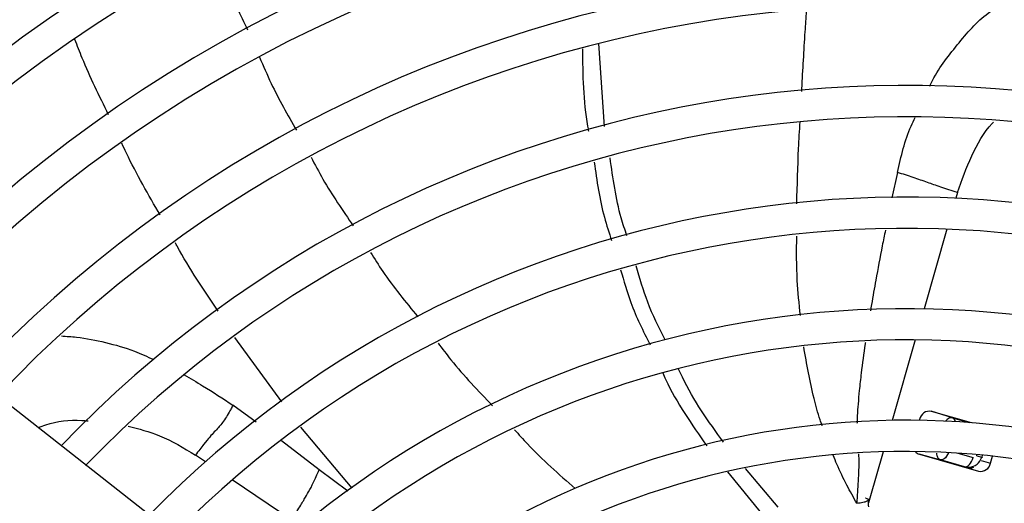
# Model space of a CAD drawing. Units: millimetres. Extents: x 5 to 416, y 3 to 291.
# Drawn here: x 229 to 234, y 253 to 255 of the extents above; entities that cross this region are included whole.
import ezdxf

# ---------------------------------------------------------------- set-up
doc = ezdxf.new("R2010")
doc.units = ezdxf.units.MM

msp = doc.modelspace()

# ---------------------------------------------------------------- linework, layer by layer
at = {"color": 7, "linetype": 'Continuous', "lineweight": 25}
for p, q in [((231.7448, 254.9999), (231.72, 255.3718)), ((230.386, 252.724), (227.9195, 254.6591)), ((233.3054, 253.6942), (233.209, 253.7235)), ((233.3912, 253.6719), (233.2118, 253.7234)), ((233.1573, 253.687), (233.1562, 253.6831)), ((233.3054, 253.6942), (233.3799, 253.6728)), ((233.154, 253.5326), (233.2516, 253.5063)), ((233.1567, 253.5311), (233.4217, 253.4552)), ((233.3595, 253.4754), (233.2516, 253.5063)), ((233.4138, 253.5247), (233.4363, 253.5182)), ((233.4762, 253.4915), (233.4851, 253.5225)), ((232.5235, 253.2939), (232.3764, 253.467)), ((232.2959, 253.453), (232.4494, 253.2655))]:
    msp.add_line(p, q, dxfattribs=at)
at = {"color": 8, "linetype": 'Continuous', "lineweight": 25}
for p, q in [((233.0581, 254.7943), (233.0339, 254.6799)), ((233.3277, 254.7044), (233.3202, 254.6783)), ((233.2806, 254.5399), (233.1782, 254.1828)), ((230.2981, 253.7657), (230.0875, 254.0537)), ((233.1382, 254.0434), (233.0349, 253.6831)), ((230.1829, 253.6748), (230.0785, 253.7507)), ((230.6138, 253.3787), (230.3836, 253.6521)), ((230.4648, 253.4609), (230.2964, 253.5914)), ((229.9548, 253.497), (229.9104, 253.5269)), ((232.9945, 253.5422), (232.9349, 253.3345)), ((233.3292, 253.5361), (233.3983, 253.5162)), ((233.4138, 253.5247), (233.4151, 253.5294)), ((233.4339, 253.5037), (233.4762, 253.4915)), ((233.4389, 253.5273), (233.4363, 253.5182)), ((233.4363, 253.5182), (233.4384, 253.5151)), ((230.5944, 253.366), (230.4648, 253.4609)), ((233.3595, 253.4754), (233.3615, 253.4724)), ((230.342, 253.2358), (230.0748, 253.416)), ((232.9349, 253.3345), (232.9291, 253.3141))]:
    msp.add_line(p, q, dxfattribs=at)
at = {"color": 8, "linetype": 'Continuous', "lineweight": 25, "flags": 128}
msp.add_lwpolyline([(233.2874, 253.5385), (233.2872, 253.5381), (233.2833, 253.5295), (233.2786, 253.522), (233.2734, 253.5156), (233.2679, 253.5107), (233.2623, 253.5074), (233.2568, 253.506), (233.2516, 253.5063)], dxfattribs=at)
at = {"color": 7, "linetype": 'Continuous', "lineweight": 25, "flags": 128}
msp.add_lwpolyline([(233.3595, 253.4754), (233.3647, 253.475), (233.3702, 253.4765), (233.3758, 253.4798), (233.3813, 253.4846), (233.3865, 253.491), (233.3912, 253.4986), (233.3952, 253.5071), (233.3983, 253.5162)], dxfattribs=at)
at = {"color": 7, "linetype": 'Continuous', "lineweight": 25}
for centre, radius in [((233.0956, 250.0336), 13.5024), ((233.0956, 249.9336), 11.825), ((233.0956, 249.9336), 11.8), ((233.0956, 249.9336), 11.71), ((233.0956, 249.9336), 11.685)]:
    msp.add_circle(centre, radius, dxfattribs=at)
for centre, radius, start, end in [((233.0956, 249.9336), 8.25, 113.09033, 138.25049), ((233.0956, 249.9336), 8.11, 113.10052, 138.18768), ((233.0956, 249.9336), 7.75, 113.12842, 138.01572), ((233.0956, 249.9336), 7.11, 57.33308, 137.66692), ((233.0956, 249.9336), 7.61, 113.13998, 137.94445), ((233.0956, 249.9336), 6.75, 57.55842, 137.44158), ((233.0956, 249.9336), 7.25, 113.17176, 137.7485), ((233.0956, 249.9336), 6.61, 57.65271, 137.34729), ((233.0956, 249.9336), 6.25, 57.91461, 137.08539), ((233.0956, 249.9336), 6.11, 58.02483, 136.97517), ((233.0956, 249.9336), 5.75, 58.33299, 136.66701), ((233.0956, 249.9336), 5.61, 58.4636, 136.5364), ((233.0956, 249.9336), 5.25, 58.8314, 136.1686), ((233.0956, 249.9336), 5.11, 58.9886, 136.032), ((233.0956, 249.9336), 4.75, 59.4354, 135.5646), ((233.0956, 249.9336), 4.61, 59.6281, 135.3719), ((233.0956, 249.9336), 4.25, 60.1824, 134.8176), ((233.0956, 249.9336), 4.11, 60.4244, 134.5756), ((233.203, 253.6776), 0.0467, 79.0878, 168.3131), ((233.0956, 249.9336), 3.75, 61.1304, 133.8696), ((233.0956, 249.9336), 3.61, 61.4434, 133.5566), ((233.1674, 253.5673), 0.0377, 219.4215, 253.6085), ((233.3809, 253.5075), 0.0391, 254.903, 300.3498), ((233.4305, 253.501), 0.0467, 259.0878, 348.3131)]:
    msp.add_arc(centre, radius, start, end, dxfattribs=at)
at = {"color": 8, "linetype": 'Continuous', "lineweight": 25}
for centre, radius, start, end in [((233.2959, 253.6734), 0.0229, 9.1184, 65.4462), ((233.3786, 253.5319), 0.0625, 261.732, 288.6337)]:
    msp.add_arc(centre, radius, start, end, dxfattribs=at)
for centre, major_axis, ratio, start_param, end_param in [((233.2879, 253.6342), (0.018, 0.0598), 0.540313, 0.014921, 0.8915), ((233.3762, 253.5356), (0.0514, -0.0359), 0.997248, 5.05161, 5.382754)]:
    msp.add_ellipse(centre, major_axis=major_axis, ratio=ratio, start_param=start_param, end_param=end_param, dxfattribs=at)
at = {"color": 7, "linetype": 'Continuous', "lineweight": 25}
msp.add_ellipse((233.3762, 253.5356), major_axis=(0.0514, -0.0359), ratio=0.997248, start_param=5.382754, end_param=6.612907, dxfattribs=at)
for points, knots in [([(230.0054, 255.7712), (230.0209, 255.7254), (230.0598, 255.61), (230.1118, 255.4998), (230.1432, 255.4334)], [0, 0, 0, 0, 0.396542, 1, 1, 1, 1]), ([(230.1977, 255.3105), (230.2146, 255.2712), (230.2627, 255.1586), (230.3238, 255.0523), (230.3635, 254.9831)], [0, 0, 0, 0, 0.349259, 1, 1, 1, 1]), ([(231.6454, 255.3486), (231.6471, 255.2312), (231.6488, 255.1061), (231.6714, 254.986), (231.6728, 254.9786)], [0, 0, 0, 0, 0.9384723, 1, 1, 1, 1]), ([(230.429, 254.8621), (230.4462, 254.8293), (230.5023, 254.7227), (230.5707, 254.6234), (230.6181, 254.5546)], [0, 0, 0, 0, 0.307542, 1, 1, 1, 1]), ([(231.6984, 254.8399), (231.7104, 254.7565), (231.7276, 254.6362), (231.765, 254.5234), (231.7765, 254.4888)], [0, 0, 0, 0, 0.693627, 1, 1, 1, 1]), ([(231.845, 254.5103), (231.8362, 254.5367), (231.7992, 254.6487), (231.7826, 254.7683), (231.7698, 254.8598)], [0, 0, 0, 0, 0.2355, 1, 1, 1, 1]), ([(233.3277, 254.7044), (233.3018, 254.7127), (233.2508, 254.7288), (233.1894, 254.7504), (233.1318, 254.7707), (233.0825, 254.7865), (233.0581, 254.7943)], [0, 0, 0, 0, 0.236604, 0.464285, 0.735307, 1, 1, 1, 1]), ([(230.6953, 254.4357), (230.7134, 254.4071), (230.7772, 254.3062), (230.8529, 254.2137), (230.9071, 254.1474)], [0, 0, 0, 0, 0.283619, 1, 1, 1, 1]), ([(231.8172, 254.3581), (231.8312, 254.3084), (231.8646, 254.1909), (231.9179, 254.0837), (231.9488, 254.0218)], [0, 0, 0, 0, 0.422352, 1, 1, 1, 1]), ([(232.0163, 254.0443), (231.9884, 254.0996), (231.9356, 254.2046), (231.9029, 254.3204), (231.8874, 254.3752)], [0, 0, 0, 0, 0.5271707, 1, 1, 1, 1]), ([(230.9981, 254.0293), (231.0172, 254.004), (231.092, 253.9048), (231.1785, 253.8154), (231.2429, 253.7488)], [0, 0, 0, 0, 0.2554153, 1, 1, 1, 1]), ([(232.2785, 253.585), (232.2113, 253.678), (232.1365, 253.7814), (232.0827, 253.9001), (232.0772, 253.9122)], [0, 0, 0, 0, 0.898387, 1, 1, 1, 1]), ([(232.0062, 253.8953), (232.0103, 253.886), (232.063, 253.7683), (232.136, 253.6647), (232.2032, 253.5693)], [0, 0, 0, 0, 0.079691, 1, 1, 1, 1]), ([(230.0785, 253.7507), (230.0753, 253.7449), (230.0691, 253.7338), (230.0575, 253.7126), (230.0359, 253.6767), (230.0111, 253.6482), (229.9831, 253.619), (229.9487, 253.5783), (229.9233, 253.5443), (229.9104, 253.5269)], [0, 0, 0, 0, 0.038429, 0.074743, 0.159014, 0.399546, 0.692074, 0.843401, 1, 1, 1, 1]), ([(231.3409, 253.6412), (231.3601, 253.6197), (231.4444, 253.5253), (231.54, 253.4418), (231.6137, 253.3774)], [0, 0, 0, 0, 0.2280073, 1, 1, 1, 1]), ([(230.342, 253.2358), (230.3518, 253.2521), (230.3757, 253.2914), (230.3994, 253.3307), (230.4192, 253.3648), (230.4346, 253.3934), (230.451, 253.4284), (230.4604, 253.4506), (230.4648, 253.4609)], [0, 0, 0, 0, 0.152322, 0.368083, 0.574057, 0.815869, 0.913831, 1, 1, 1, 1]), ([(232.9276, 253.3262), (232.9281, 253.3265), (232.9319, 253.3292), (232.923, 253.3323), (232.916, 253.334), (232.9147, 253.3343)], [0, 0, 0, 0, 0.112434, 0.841442, 1, 1, 1, 1]), ([(232.9295, 253.2954), (232.9293, 253.3002), (232.9288, 253.3104), (232.9291, 253.3208), (232.9292, 253.3262)], [0, 0, 0, 0, 0.473363, 1, 1, 1, 1])]:
    msp.add_open_spline(points, degree=3, knots=knots, dxfattribs=at)
at = {"color": 8, "linetype": 'Continuous', "lineweight": 25}
for points, knots in [([(232.6291, 255.1566), (232.6293, 255.1609), (232.6342, 255.2505), (232.6412, 255.3709), (232.6487, 255.4864), (232.6506, 255.5172)], [0, 0, 0, 0, 0.034915, 0.7428514, 1, 1, 1, 1]), ([(233.2037, 255.1811), (233.2058, 255.1856), (233.2379, 255.2549), (233.326, 255.3665), (233.4207, 255.4781), (233.4809, 255.5194), (233.4888, 255.5249)], [0, 0, 0, 0, 0.031366, 0.481935, 0.931389, 1, 1, 1, 1]), ([(229.5209, 255.0526), (229.4794, 255.1364), (229.4248, 255.2471), (229.3805, 255.3624), (229.3697, 255.3903)], [0, 0, 0, 0, 0.757825, 1, 1, 1, 1]), ([(232.607, 254.6539), (232.6092, 254.7365), (232.6124, 254.8589), (232.6194, 254.9808), (232.6217, 255.0204)], [0, 0, 0, 0, 0.675128, 1, 1, 1, 1]), ([(233.0581, 254.7943), (233.0747, 254.8658), (233.0946, 254.9515), (233.1315, 255.0276), (233.1376, 255.0402)], [0, 0, 0, 0, 0.833838, 1, 1, 1, 1]), ([(233.3277, 254.7044), (233.3474, 254.7594), (233.3868, 254.8692), (233.4466, 254.9753), (233.4872, 255.0178), (233.489, 255.0197)], [0, 0, 0, 0, 0.4888568, 0.9776458, 1, 1, 1, 1]), ([(229.7526, 254.602), (229.6995, 254.6936), (229.6381, 254.7992), (229.587, 254.9102), (229.5803, 254.925)], [0, 0, 0, 0, 0.867088, 1, 1, 1, 1]), ([(233.0045, 254.5357), (232.9997, 254.5121), (232.9846, 254.4372), (232.964, 254.3261), (232.9464, 254.2291), (232.9388, 254.1831), (232.9372, 254.1734)], [0, 0, 0, 0, 0.195885, 0.619684, 0.919573, 1, 1, 1, 1]), ([(230.0122, 254.172), (229.9478, 254.2673), (229.8803, 254.3672), (229.8228, 254.4731), (229.8202, 254.4779)], [0, 0, 0, 0, 0.954407, 1, 1, 1, 1]), ([(232.6234, 254.1533), (232.6178, 254.2055), (232.605, 254.3236), (232.6062, 254.4426), (232.6068, 254.509)], [0, 0, 0, 0, 0.4424725, 1, 1, 1, 1]), ([(229.3089, 254.0611), (229.3315, 254.0597), (229.3976, 254.0558), (229.5076, 254.0335), (229.6239, 254.001), (229.6943, 253.9685), (229.723, 253.9552)], [0, 0, 0, 0, 0.16208, 0.473332, 0.785164, 1, 1, 1, 1]), ([(232.9145, 254.032), (232.9142, 254.0302), (232.9071, 253.9845), (232.8978, 253.9125), (232.8877, 253.8225), (232.8818, 253.7589), (232.8789, 253.717), (232.8777, 253.6907), (232.8772, 253.6789), (232.8771, 253.6716), (232.877, 253.6687)], [0, 0, 0, 0, 0.015188, 0.374941, 0.590751, 0.757134, 0.901764, 0.938741, 0.975502, 1, 1, 1, 1]), ([(232.7214, 253.658), (232.7181, 253.6673), (232.704, 253.7075), (232.6711, 253.8245), (232.6518, 253.9353), (232.6382, 254.0132)], [0, 0, 0, 0, 0.081366, 0.354031, 1, 1, 1, 1]), ([(229.8593, 253.8867), (229.8872, 253.8707), (229.9623, 253.8275), (230.0337, 253.7803), (230.0785, 253.7507)], [0, 0, 0, 0, 0.3724653, 1, 1, 1, 1]), ([(229.2054, 253.6502), (229.2167, 253.6545), (229.2765, 253.6775), (229.3541, 253.688), (229.4192, 253.6814), (229.4285, 253.6805)], [0, 0, 0, 0, 0.165652, 0.880684, 1, 1, 1, 1]), ([(229.6084, 253.6573), (229.6559, 253.645), (229.762, 253.6177), (229.8576, 253.5592), (229.9104, 253.5269)], [0, 0, 0, 0, 0.448331, 1, 1, 1, 1]), ([(232.876, 253.3114), (232.861, 253.3383), (232.8294, 253.3953), (232.7943, 253.4673), (232.7759, 253.5132), (232.7705, 253.5267)], [0, 0, 0, 0, 0.388736, 0.81997, 1, 1, 1, 1]), ([(232.8836, 253.5328), (232.8841, 253.5247), (232.8867, 253.4854), (232.8815, 253.4123), (232.8778, 253.3447), (232.876, 253.3114)], [0, 0, 0, 0, 0.115943, 0.563357, 1, 1, 1, 1]), ([(233.2336, 253.5366), (233.2339, 253.533), (233.2347, 253.5231), (233.2412, 253.5119), (233.2481, 253.5082), (233.2516, 253.5063)], [0, 0, 0, 0, 0.219831, 0.608811, 1, 1, 1, 1]), ([(232.876, 253.3114), (232.8859, 253.3131), (232.9055, 253.3166), (232.9259, 253.3212), (232.9269, 253.3243), (232.9276, 253.3262)], [0, 0, 0, 0, 0.278355, 0.549445, 1, 1, 1, 1])]:
    msp.add_open_spline(points, degree=3, knots=knots, dxfattribs=at)

doc.saveas('drawing.dxf')
